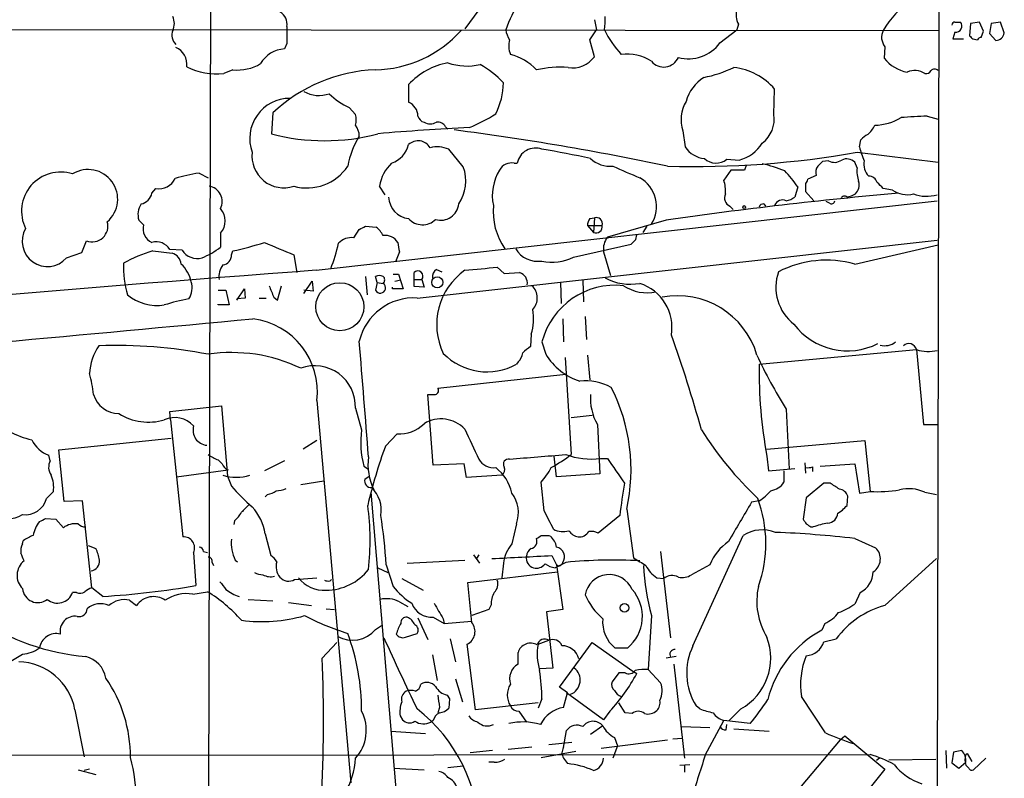
# Model space of a CAD drawing. Extents: x 2 to 1073, y 5 to 895.
# Drawn here: x 760 to 868, y 140 to 224 of the extents above; entities that cross this region are included whole.
import ezdxf

# ---------------------------------------------------------------- set-up
doc = ezdxf.new("R2010")
doc.units = 0
doc.header["$MEASUREMENT"] = 0
doc.layers.add('MAIN', color=5, linetype='CONTINUOUS')

msp = doc.modelspace()

# ---------------------------------------------------------------- linework, layer by layer
at = {"layer": 'MAIN'}
for p, q in [((781.3887, 460.1633), (780.3727, 62.5686)), ((861.06, 339.3439), (860.4673, 62.5686)), ((822.96, 223.6046), (823.214, 222.5039)), ((838.7927, 223.0966), (838.6233, 222.5039)), ((862.584, 223.3506), (863.1767, 223.3506)), ((864.2773, 223.1813), (864.1927, 221.8266)), ((865.2933, 223.3506), (864.2773, 223.1813)), ((865.7167, 222.3346), (865.2933, 223.3506)), ((866.5633, 223.1813), (866.394, 222.0806)), ((867.5793, 223.3506), (866.5633, 223.1813)), ((868.0027, 222.1653), (867.5793, 223.3506)), ((597.4927, 222.6733), (860.806, 222.4193)), ((822.452, 221.4033), (823.214, 222.5039)), ((836.7607, 221.0646), (838.6233, 222.5039)), ((862.584, 222.2499), (862.33, 221.4879)), ((865.4627, 221.6573), (865.7167, 222.3346)), ((866.394, 222.0806), (867.0713, 221.3186)), ((789.178, 220.9799), (788.924, 220.3873)), ((822.96, 219.5406), (822.452, 221.4033)), ((862.33, 221.4879), (863.5153, 221.4879)), ((864.5313, 221.4879), (865.0393, 221.4033)), ((854.8793, 220.6413), (854.7947, 219.3713)), ((783.2513, 218.1013), (782.2353, 217.6779)), ((802.5553, 216.4926), (802.5553, 214.5453)), ((842.6873, 213.1906), (842.772, 215.9846)), ((787.654, 213.3599), (787.4847, 211.0739)), ((796.036, 213.9526), (796.7133, 213.1906)), ((859.536, 213.0213), (860.7213, 212.6826)), ((806.6193, 211.8359), (806.8733, 211.5819)), ((832.6967, 211.4126), (832.9507, 209.6346)), ((852.0853, 209.6346), (852.2547, 210.3966)), ((808.5667, 207.4333), (806.958, 209.3806)), ((851.8313, 209.0419), (860.7213, 207.9413)), ((814.1547, 207.8566), (814.4933, 207.8566)), ((837.5227, 208.2799), (838.8773, 208.1953)), ((848.6987, 208.1106), (848.0213, 208.0259)), ((851.8313, 207.3486), (851.5773, 207.9413)), ((779.526, 206.7559), (780.542, 206.2479)), ((837.946, 207.0946), (837.184, 205.9939)), ((839.47, 207.0946), (837.946, 207.0946)), ((839.6393, 207.6026), (839.47, 207.0946)), ((846.1587, 205.6553), (846.1587, 204.7239)), ((847.344, 206.5019), (846.4127, 206.0786)), ((774.3613, 204.5546), (774.7847, 205.0626)), ((799.338, 205.3166), (799.9307, 204.3853)), ((845.312, 205.2319), (844.9733, 204.1313)), ((846.1587, 204.7239), (847.09, 203.7079)), ((855.726, 204.8933), (854.71, 205.0626)), ((792.3953, 196.0879), (860.6367, 203.7079)), ((848.7833, 203.4539), (848.4447, 203.6233)), ((837.8613, 203.1153), (838.2, 202.7766)), ((841.5867, 203.3693), (841.756, 203.1153)), ((773.43, 201.0833), (772.922, 201.5913)), ((822.452, 201.7606), (822.96, 201.8453)), ((822.96, 201.8453), (822.8753, 200.2366)), ((830.834, 201.5913), (824.3993, 199.7286)), ((781.8967, 200.1519), (781.8967, 198.6279)), ((796.544, 199.6439), (797.1367, 200.5753)), ((797.814, 200.9139), (798.9993, 200.8293)), ((822.198, 200.9986), (822.8753, 200.2366)), ((822.198, 200.9986), (823.8067, 200.9986)), ((828.7173, 200.9139), (828.294, 200.2366)), ((766.6567, 198.0353), (767.1647, 199.3053)), ((803.4867, 193.0399), (860.6367, 199.3899)), ((827.532, 199.4746), (827.6167, 199.9826)), ((764.9633, 197.4426), (766.6567, 198.0353)), ((774.446, 198.2046), (776.5627, 197.9506)), ((777.6633, 198.2893), (776.3087, 198.3739)), ((783.082, 197.7813), (783.2513, 198.2046)), ((801.5393, 198.1199), (801.116, 197.0193)), ((820.674, 197.5273), (827.024, 198.9666)), ((823.976, 198.1199), (824.738, 195.4953)), ((851.5773, 196.7653), (860.7213, 198.8819)), ((789.94, 197.7813), (790.2787, 195.8339)), ((803.148, 194.3099), (803.148, 195.8339)), ((805.6033, 196.1726), (806.196, 195.9186)), ((812.292, 196.4266), (813.054, 195.7493)), ((813.054, 195.7493), (814.7473, 195.8339)), ((791.0407, 193.5479), (791.972, 194.9026)), ((791.972, 194.9026), (792.0567, 193.8019)), ((797.814, 195.4106), (797.9833, 193.3786)), ((799.084, 194.7333), (798.9147, 195.4106)), ((799.084, 194.7333), (798.9147, 193.8866)), ((799.084, 194.7333), (799.7613, 194.6486)), ((800.862, 195.6646), (801.4547, 195.6646)), ((801.0313, 194.9026), (801.5393, 194.9873)), ((801.4547, 195.6646), (801.9627, 194.0559)), ((803.2327, 195.0719), (803.9947, 195.0719)), ((803.9947, 195.0719), (804.2487, 194.2253)), ((819.2347, 194.7333), (819.3193, 192.4473)), ((821.69, 194.9873), (821.7747, 192.6166)), ((781.6427, 193.8866), (782.4893, 193.8866)), ((782.4893, 193.8866), (782.828, 192.2779)), ((783.6747, 192.7859), (784.5213, 194.0559)), ((784.5213, 194.0559), (784.606, 193.0399)), ((788.162, 192.7859), (788.5853, 194.3946)), ((792.0567, 193.8019), (791.0407, 193.8866)), ((800.7773, 194.0559), (800.7773, 194.2253)), ((801.9627, 194.0559), (800.7773, 194.0559)), ((804.2487, 194.2253), (803.148, 194.3099)), ((784.606, 193.0399), (783.6747, 192.9553)), ((786.13, 193.0399), (786.892, 193.0399)), ((787.7387, 193.1246), (788.162, 192.7859)), ((781.6427, 192.2779), (781.6427, 192.3626)), ((782.828, 192.2779), (781.6427, 192.2779)), ((819.4887, 190.7539), (819.5733, 188.2139)), ((821.944, 191.0079), (822.1133, 188.4679)), ((816.0173, 189.0606), (815.9327, 187.7059)), ((817.2027, 188.2139), (817.626, 186.8593)), ((841.0787, 185.7586), (858.3507, 187.3673)), ((858.3507, 187.3673), (859.1127, 179.1546)), ((819.7427, 186.5206), (820.42, 175.8526)), ((822.198, 186.7746), (822.452, 184.0653)), ((814.578, 186.0126), (814.4087, 185.7586)), ((805.7727, 183.1339), (819.8273, 184.6579)), ((792.48, 181.7793), (796.2053, 139.7846)), ((805.2647, 174.6673), (804.672, 182.4566)), ((776.3087, 180.5939), (781.9813, 181.1866)), ((781.9813, 181.1866), (782.6587, 173.4819)), ((796.7133, 180.9326), (797.3907, 178.5619)), ((844.042, 180.8479), (844.3807, 174.2439)), ((776.3933, 179.6626), (776.3087, 180.5939)), ((776.3933, 179.6626), (777.748, 166.7933)), ((820.42, 179.9166), (822.706, 180.1706)), ((823.2987, 179.1546), (823.5527, 173.7359)), ((859.1127, 179.1546), (860.6367, 179.1546)), ((764.1167, 176.3606), (776.478, 177.6306)), ((800.0153, 176.7839), (801.2853, 178.1386)), ((764.7093, 170.6879), (764.1167, 176.3606)), ((792.48, 177.3766), (790.956, 176.4453)), ((841.9253, 176.4453), (852.678, 177.3766)), ((852.678, 177.3766), (853.2707, 171.7886)), ((763.1853, 175.1753), (763.016, 175.7679)), ((781.6427, 175.2599), (782.066, 174.8366)), ((818.8113, 173.3973), (818.5573, 175.6833)), ((823.6373, 175.4293), (824.3993, 175.4293)), ((841.9253, 175.6833), (842.0947, 174.0746)), ((788.924, 175.1753), (786.7227, 174.0746)), ((797.6447, 174.5826), (798.1527, 174.2439)), ((808.6513, 174.8366), (805.2647, 174.6673)), ((808.9053, 173.3126), (808.6513, 174.8366)), ((842.0947, 174.0746), (844.9733, 174.3286)), ((846.074, 174.9213), (846.1587, 173.8206)), ((846.9207, 174.4979), (846.9207, 173.9899)), ((847.7673, 174.5826), (851.5773, 174.8366)), ((851.5773, 174.8366), (852.0853, 171.6193)), ((777.0707, 173.3973), (782.7433, 174.1593)), ((782.6587, 173.4819), (783.082, 172.3813)), ((797.7293, 173.1433), (798.2373, 173.4819)), ((812.8, 173.5666), (808.9053, 173.3126)), ((823.5527, 173.7359), (818.8113, 173.3973)), ((843.788, 174.0746), (843.788, 172.8046)), ((790.702, 172.5506), (793.242, 172.9739)), ((817.4567, 169.6719), (817.118, 172.8046)), ((848.1907, 172.7199), (846.2433, 171.1113)), ((848.868, 172.7199), (848.1907, 172.7199)), ((762.762, 171.0266), (763.524, 171.7886)), ((787.0613, 171.4499), (786.8073, 171.1959)), ((798.4067, 171.7039), (807.5507, 62.5686)), ((846.2433, 171.1113), (845.9047, 168.7406)), ((850.7307, 170.2646), (850.8153, 171.2806)), ((852.0853, 171.6193), (853.2707, 171.7886)), ((859.282, 171.7039), (860.552, 171.4499)), ((766.7413, 170.7726), (764.7093, 170.6879)), ((767.7573, 161.2053), (766.7413, 170.7726)), ((826.516, 169.8413), (827.278, 164.5073)), ((841.0787, 170.7726), (840.232, 170.6033)), ((762.6773, 168.8253), (763.778, 168.7406)), ((825.754, 169.1639), (823.3833, 167.2166)), ((849.7147, 169.4179), (850.2227, 169.7566)), ((763.778, 168.7406), (764.6247, 167.8093)), ((783.4207, 168.5713), (783.336, 168.1479)), ((814.4087, 168.2326), (813.9007, 166.0313)), ((846.7513, 167.8939), (847.0053, 167.8939)), ((786.8073, 167.1319), (787.4, 164.7613)), ((817.9647, 166.9626), (818.134, 166.8779)), ((833.7973, 154.8553), (839.3007, 166.9626)), ((851.5773, 166.6239), (853.8633, 165.6079)), ((760.1373, 166.0313), (760.222, 166.3699)), ((767.334, 165.8619), (768.1807, 165.5233)), ((778.9333, 165.0999), (779.1873, 161.4593)), ((780.034, 165.1846), (780.4573, 165.0999)), ((809.6673, 164.8459), (810.3447, 163.9146)), ((810.26, 164.8459), (810.006, 164.4226)), ((818.3033, 164.7613), (818.8113, 163.7453)), ((830.2413, 165.1846), (831.342, 155.7019)), ((780.9653, 163.9993), (781.1347, 163.6606)), ((783.5053, 164.2533), (783.7593, 164.0839)), ((799.1687, 163.4066), (800.2693, 162.8986)), ((800.1, 163.7453), (800.862, 161.3746)), ((802.386, 163.9146), (808.736, 164.2533)), ((812.9693, 163.9146), (812.8, 162.3059)), ((819.8273, 163.9993), (818.642, 163.4066)), ((819.0653, 163.5759), (818.8113, 163.7453)), ((818.8113, 163.7453), (819.4887, 158.8346)), ((835.66, 163.7453), (833.628, 162.6446)), ((854.8793, 159.2579), (860.552, 164.4226)), ((790.0247, 162.1366), (792.48, 162.3059)), ((809.0747, 161.7979), (818.896, 162.9833)), ((829.818, 162.3059), (830.58, 162.2213)), ((768.9427, 160.2739), (767.7573, 161.2053)), ((793.9193, 161.9673), (794.0887, 162.1366)), ((801.7933, 162.2213), (804.164, 160.9513)), ((809.498, 157.3953), (809.0747, 161.7979)), ((766.064, 160.6973), (765.6407, 160.6973)), ((778.8487, 160.5279), (780.4573, 160.7819)), ((852.17, 160.6973), (851.5773, 159.4273)), ((771.906, 159.8506), (772.668, 159.2579)), ((784.9447, 159.9353), (787.654, 159.7659)), ((789.3473, 159.5966), (791.8873, 159.2579)), ((801.5393, 159.6813), (802.4707, 159.1733)), ((811.6147, 159.3426), (811.3607, 158.8346)), ((793.496, 158.9193), (794.4273, 158.8346)), ((805.2647, 157.9879), (806.45, 157.3106)), ((811.3607, 158.8346), (809.498, 158.1573)), ((819.4887, 158.8346), (817.7107, 158.5806)), ((817.7107, 158.5806), (818.388, 152.3999)), ((829.2253, 158.1573), (828.8867, 152.2306)), ((798.9147, 156.6333), (799.592, 157.0566)), ((803.5713, 157.9033), (804.672, 155.5326)), ((806.3653, 157.8186), (806.45, 157.3106)), ((806.45, 157.3106), (809.498, 157.5646)), ((848.2753, 157.3106), (847.9367, 156.5486)), ((802.2167, 155.7866), (803.4867, 156.2099)), ((793.0727, 153.5006), (794.6813, 155.1939)), ((807.1273, 155.6173), (807.72, 153.0773)), ((809.9213, 147.8279), (808.99, 155.0246)), ((816.7793, 155.0246), (817.9647, 155.4479)), ((819.15, 150.2833), (822.706, 155.1939)), ((822.706, 155.1939), (827.1933, 152.0613)), ((848.1907, 155.2786), (849.5453, 155.6173)), ((751.5013, 148.8439), (760.1373, 153.9239)), ((805.18, 153.8393), (805.688, 151.0453)), ((814.578, 152.8233), (814.578, 154.0933)), ((826.6007, 154.6013), (825.246, 154.6013)), ((831.9347, 153.6699), (830.834, 153.5006)), ((831.6807, 152.8233), (832.866, 142.4939)), ((818.388, 152.3999), (816.9487, 152.3153)), ((825.6693, 151.8919), (824.9073, 150.8759)), ((826.3467, 151.8919), (825.6693, 151.8919)), ((827.1933, 152.0613), (827.6167, 151.8073)), ((828.8867, 152.2306), (830.2413, 150.7913)), ((807.72, 151.2146), (808.482, 148.6746)), ((806.7887, 149.4366), (807.0427, 149.0133)), ((819.9967, 149.6906), (819.15, 150.2833)), ((819.5733, 148.0819), (819.9967, 149.6906)), ((823.976, 146.7273), (819.912, 149.6906)), ((807.0427, 149.0133), (806.958, 147.9973)), ((816.7793, 148.5899), (809.9213, 147.8279)), ((817.2027, 149.0133), (816.7793, 147.9973)), ((826.3467, 147.4893), (825.6693, 148.5899)), ((834.5593, 147.9126), (834.136, 148.2513)), ((848.36, 145.2879), (845.7353, 149.2673)), ((765.8947, 147.8279), (766.9107, 142.6633)), ((801.624, 147.1506), (801.878, 146.7273)), ((805.942, 148.0819), (805.7727, 147.4893)), ((814.6627, 147.6586), (815.5093, 146.4733)), ((824.6533, 147.6586), (823.976, 146.7273)), ((827.1087, 147.4046), (826.3467, 147.4893)), ((839.0467, 147.9126), (837.7767, 146.6426)), ((805.2647, 146.6426), (805.0107, 146.4733)), ((823.8913, 146.0499), (822.5367, 145.1186)), ((835.152, 142.8326), (837.184, 146.6426)), ((840.0627, 146.3039), (837.184, 146.6426)), ((837.438, 145.6266), (837.5227, 146.2193)), ((800.608, 145.4573), (804.418, 145.2033)), ((819.5733, 143.6793), (819.912, 145.5419)), ((832.5273, 145.9653), (835.66, 145.8806)), ((838.2847, 145.7113), (842.1793, 145.4573)), ((817.9647, 144.0179), (820.5047, 144.2719)), ((823.722, 143.5946), (831.0033, 144.5259)), ((825.1613, 144.7799), (825.5, 143.8486)), ((831.596, 144.6106), (832.612, 144.6953)), ((849.9687, 144.5259), (837.438, 129.7093)), ((849.9687, 144.5259), (850.4767, 144.9493)), ((850.4767, 144.9493), (854.8793, 141.3086)), ((679.958, 142.7479), (853.2707, 142.9173)), ((811.784, 143.3406), (809.3287, 143.0866)), ((813.4773, 143.5099), (816.102, 143.7639)), ((817.118, 142.5786), (820.928, 143.2559)), ((825.5, 143.8486), (824.992, 142.4939)), ((861.568, 143.3406), (861.6527, 141.3933)), ((862.4147, 143.1713), (862.2453, 141.9859)), ((863.346, 143.3406), (862.4147, 143.1713)), ((863.7693, 142.9173), (863.9387, 143.0019)), ((863.9387, 143.0019), (864.4467, 142.1553)), ((811.9533, 142.0706), (811.3607, 142.0706)), ((819.5733, 142.4939), (819.9967, 141.9013)), ((832.358, 141.7319), (833.4587, 141.8166)), ((832.866, 141.7319), (832.866, 140.9699)), ((854.2867, 142.4939), (853.948, 142.2399)), ((855.3027, 142.3246), (860.4673, 142.4093)), ((862.2453, 141.9859), (863.0073, 141.3933)), ((863.0073, 141.3933), (863.7693, 142.0706)), ((864.108, 141.3933), (863.7693, 141.7319)), ((865.9707, 142.4939), (864.616, 141.2239)), ((766.2333, 141.2239), (768.1807, 140.7159)), ((767.5033, 141.3086), (766.9107, 141.1393)), ((800.9467, 141.3933), (804.2487, 141.2239)), ((806.8733, 141.4779), (808.5667, 141.6473)), ((854.8793, 141.3086), (849.376, 134.4506))]:
    msp.add_line(p, q, dxfattribs=at)
for centre, radius in [((839.4276, 203.0306), 0.1526), ((794.9984, 192.0784), 2.642), ((805.6992, 194.7606), 0.6098), ((826.278, 159.0138), 0.4744)]:
    msp.add_circle(centre, radius, dxfattribs=at)
for centre, radius, start, end in [((850.7448, 193.4847), 51.1055, 129.6508, 145.285595), ((825.36, 218.3406), 12.8309, 145.804002, 161.066292), ((863.1295, 217.7052), 9.6494, 123.825602, 150.755422), ((775.0392, 223.1813), 1.7795, 334.646014, 25.353987), ((787.671, 223.1136), 1.5312, 349.805602, 60.885426), ((816.9068, 223.6466), 7.2446, 350.924748, 2.347192), ((840.8465, 224.1572), 2.3115, 164.114189, 207.31222), ((862.5417, 223.0542), 0.2994, 81.878017, 188.121983), ((862.6861, 222.9049), 0.6628, 261.140156, 42.2545), ((777.96, 221.9114), 1.4075, 158.847924, 226.211895), ((1254.8776, 221.9112), 465.7005, 179.885408, 180.114579), ((798.6338, 231.099), 13.0007, 271.238056, 318.115353), ((816.3717, 223.0834), 3.2013, 190.42923, 211.655927), ((834.4043, 227.6201), 11.5397, 206.318136, 222.698024), ((856.1451, 221.6589), 1.6241, 152.082738, 218.796444), ((949.0494, 306.3197), 119.7487, 224.876984, 225.106133), ((867.017, 222.3139), 0.9968, 273.122757, 351.426887), ((816.2509, 220.7337), 2.6889, 165.580288, 200.441325), ((833.309, 223.5733), 4.2671, 254.778916, 323.990298), ((865.5053, 221.1065), 0.5525, 94.422569, 147.506537), ((776.2289, 218.7424), 1.9658, 351.148138, 67.348299), ((789.0182, 217.2881), 3.1006, 91.740966, 151.268463), ((812.1835, 213.8697), 6.1237, 43.710449, 75.359445), ((826.5259, 214.8707), 4.9606, 57.032639, 96.977314), ((783.7375, 223.1104), 5.0326, 264.456047, 300.59981), ((808.2999, 211.1472), 7.8469, 100.474911, 137.061551), ((808.9424, 224.8897), 6.3717, 251.050639, 283.494929), ((804.7993, 209.0529), 11.1645, 42.963787, 59.716596), ((820.5957, 221.1943), 2.8852, 259.729967, 325.029292), ((830.5745, 220.172), 1.7659, 220.181107, 336.076714), ((858.0966, 221.9957), 4.2178, 218.478208, 259.59297), ((781.5535, 225.2602), 7.6129, 243.623098, 275.138215), ((799.5536, 200.8413), 17.2718, 92.119905, 133.547866), ((819.1927, 206.6527), 11.7363, 85.657758, 102.712604), ((831.9968, 231.7153), 14.7657, 281.666688, 295.204077), ((837.5705, 211.5713), 6.8215, 40.313499, 83.990203), ((858.1583, 216.0375), 1.9884, 55.588239, 114.469233), ((859.3666, 218.3552), 0.6826, 262.88019, 330.261365), ((860.3403, 217.678), 0.5097, 41.627938, 138.372062), ((805.4847, 216.7338), 7.4849, 332.479794, 359.449611), ((837.5085, 213.3458), 4.6539, 122.869856, 163.98307), ((792.7129, 218.6308), 3.3477, 240.033071, 289.578071), ((799.2302, 220.9182), 7.6631, 225.243729, 245.365334), ((789.5123, 210.5563), 4.4123, 89.942864, 200.073191), ((801.8952, 213.0046), 1.6762, 0.570854, 66.807693), ((836.3343, 212.6562), 3.8443, 149.10909, 198.874212), ((794.6822, 212.598), 2.1158, 343.732105, 16.265296), ((802.4172, 228.1274), 17.7421, 292.630075, 303.163677), ((839.4349, 212.6854), 3.2915, 307.033876, 8.829277), ((804.5031, 213.2757), 0.9659, 195.270726, 254.729274), ((804.926, 213.6141), 1.4395, 241.93243, 298.06757), ((805.7728, 211.4129), 0.9463, 26.551512, 100.318385), ((853.5415, 218.1291), 6.1284, 272.218193, 300.558739), ((870.2941, 5.6587), 207.6415, 92.969878, 93.765596), ((793.3267, 233.0842), 22.7724, 255.135226, 284.864774), ((795.1469, 210.7775), 1.9903, 1.220712, 38.09061), ((819.2766, -12.7338), 224.7092, 92.558938, 95.133929), ((769.1435, -85.9542), 299.9208, 78.097097, 82.642626), ((853.8217, 209.1681), 1.9912, 113.846208, 141.904188), ((849.8427, 214.1636), 4.4889, 314.997292, 331.261902), ((805.3026, 205.7839), 9.5939, 148.33741, 169.587146), ((799.8055, 210.5395), 2.8258, 288.298376, 346.682738), ((803.6044, 208.7658), 1.5367, 30.680487, 133.056504), ((837.8329, 212.2827), 4.2187, 284.333359, 328.172553), ((788.8434, 208.639), 3.4987, 173.38727, 288.266125), ((805.6934, 206.4817), 3.1627, 66.431513, 104.042395), ((816.4863, 207.4838), 2.0276, 69.309014, 169.404994), ((797.9385, 93.734), 117.2401, 77.888757, 80.542611), ((833.8645, 311.5012), 104.0227, 268.42385, 279.946007), ((835.2791, 211.1164), 2.7599, 212.472785, 265.598747), ((863.6583, 212.6456), 11.9583, 194.583583, 202.286314), ((803.8934, 204.5183), 4.6248, 133.794504, 170.06027), ((813.8836, 206.3498), 1.531, 79.800593, 150.890144), ((824.674, 210.5792), 3.0777, 226.017601, 275.930469), ((836.3426, 209.7035), 1.8491, 226.393655, 309.657195), ((838.039, 192.549), 15.5933, 68.030262, 77.487572), ((974.7672, 80.772), 179.6053, 134.885409, 135.114591), ((849.3533, 209.2575), 1.3206, 240.284179, 306.455127), ((850.6793, 207.0575), 1.26, 44.543393, 115.442426), ((854.4922, 207.7574), 1.9314, 169.463258, 223.93435), ((764.3253, 202.5771), 4.3003, 72.188631, 206.47627), ((767.3402, 203.8974), 3.253, 310.449418, 121.494772), ((782.1439, 189.0522), 17.8962, 98.411545, 107.034327), ((791.3771, 210.5265), 5.4045, 254.579002, 326.172912), ((804.2864, 205.9046), 4.5451, 326.09561, 19.654078), ((817.0378, 204.3072), 5.2864, 148.178206, 192.090896), ((872.2472, 313.6866), 116.2104, 246.006374, 247.59596), ((836.0769, 199.2276), 11.0154, 33.030344, 44.950347), ((848.4444, 206.8406), 1.1514, 143.967139, 197.108217), ((855.3469, 206.968), 3.5362, 173.821204, 198.865351), ((775.123, 206.9976), 1.9644, 260.083092, 334.8661), ((826.1636, 203.1012), 3.621, 327.729777, 60.34324), ((833.4586, 204.8086), 3.9094, 355.029815, 17.649362), ((845.8618, 206.1213), 0.5526, 302.502209, 355.567893), ((850.6457, 205.4437), 1.4075, 316.223406, 15.701045), ((853.1408, 205.4926), 0.9256, 15.49727, 92.445991), ((685.0464, 36.0763), 239.4621, 44.885409, 45.114591), ((772.8163, 204.9143), 1.5863, 283.105883, 346.894117), ((780.3827, 203.6343), 1.6999, 332.952596, 81.747395), ((900.0355, -283.7289), 490.2291, 95.106293, 98.115066), ((838.2848, 204.0467), 1.0231, 155.566705, 245.549094), ((850.0863, 207.3538), 3.2863, 281.308223, 298.651229), ((857.3347, 207.1961), 2.8091, 235.062454, 283.952146), ((859.4512, 208.364), 4.1516, 249.716456, 286.592038), ((802.8377, 204.2301), 2.4857, 182.277989, 263.476272), ((841.519, 202.9205), 0.4539, 81.421795, 165.960695), ((843.6254, 202.908), 0.9019, 62.488819, 161.117076), ((843.5548, 206.0154), 2.3584, 281.922191, 306.975336), ((848.995, 203.7785), 0.3875, 236.88812, 349.502061), ((850.4485, 203.8206), 0.4197, 47.752022, 160.325973), ((774.794, 202.231), 1.9783, 144.872737, 198.866328), ((780.3513, 201.5066), 2.0551, 318.762145, 41.237855), ((806.1031, 203.551), 1.9641, 252.689656, 354.691737), ((818.932, 202.5511), 7.093, 174.751819, 215.238128), ((767.7747, 200.9392), 1.7441, 249.527392, 16.066779), ((804.0772, 203.1264), 2.0449, 221.905782, 314.821694), ((823.7226, 200.9137), 1.527, 146.315136, 176.812677), ((823.1717, 201.2103), 0.6694, 341.562344, 108.437656), ((762.8724, 199.2643), 2.7732, 149.784609, 318.935939), ((775.0249, 200.6496), 1.6528, 164.787446, 246.327548), ((712.8154, 370.0896), 189.3282, 296.447076, 296.676232), ((797.0507, 198.4577), 3.0695, 27.982668, 50.592127), ((823.1538, 200.8464), 0.6704, 245.453483, 13.122093), ((774.8394, 197.4882), 1.7156, 31.081743, 106.180723), ((771.0359, 250.6728), 53.8714, 283.105871, 286.929199), ((1126.9797, 1002.7795), 872.7072, 247.0525454, 247.2817294), ((778.8384, 202.3784), 16.3543, 338.02014, 348.261879), ((796.2431, 197.7881), 1.88, 80.790193, 137.785353), ((799.9635, 198.2458), 1.6644, 32.327572, 96.97771), ((1055.4504, 240.9522), 257.4985, 189.345902, 189.575088), ((826.0977, 198.4216), 2.1431, 142.419997, 188.093049), ((700.278, 326.2206), 179.6055, 314.885409, 315.114591), ((778.1441, 184.9241), 13.7858, 105.560441, 120.10811), ((779.3581, 199.4106), 2.0322, 213.489099, 284.435597), ((776.1394, 206.1635), 9.4832, 293.130682, 307.380315), ((816.7545, 199.8874), 2.8194, 210.449677, 279.147267), ((776.1928, 196.6055), 1.395, 6.577394, 74.623848), ((782.0661, 197.6965), 1.0194, 274.760374, 4.771576), ((818.3606, 202.052), 5.0818, 256.829269, 297.079866), ((848.4631, 185.6818), 11.5127, 74.305899, 117.230097), ((1018.9972, -2849.6059), 3054.1118, 94.2550093, 95.8432339), ((783.9166, 196.6356), 12.6897, 179.03236, 194.872259), ((774.921, 193.9786), 3.8509, 12.58868, 46.357316), ((783.9941, 195.3354), 2.2821, 143.88033, 186.630485), ((803.5577, 195.4378), 0.5699, 320.06057, 135.966926), ((806.0124, 195.4248), 0.8524, 118.681808, 192.43184), ((812.9484, 190.1165), 7.3077, 125.200261, 205.730859), ((725.8397, 1085.2501), 893.018, 275.3262708, 275.5554554), ((814.3704, 194.6564), 1.2363, 351.764381, 72.250915), ((848.0534, 194.2198), 5.1465, 160.726083, 232.053933), ((776.5142, 194.1645), 2.2615, 327.677456, 16.793155), ((799.338, 194.3952), 1.1001, 67.369719, 112.630281), ((799.4227, 195.0296), 0.5097, 311.627938, 48.372062), ((826.897, 200.3879), 5.836, 241.868203, 280.447715), ((1104.9844, 320.7595), 341.9583, 201.686821, 201.916004), ((799.4318, 194.1634), 0.5865, 208.159831, 55.819519), ((814.8578, 193.0407), 1.8388, 316.280275, 47.417773), ((825.2589, 186.1221), 8.3233, 83.665054, 165.444518), ((828.7596, 198.2787), 4.6642, 236.382502, 282.0498), ((826.3843, 189.7887), 5.1075, 350.843083, 72.086175), ((774.954, 197.5174), 5.2946, 231.416582, 278.274725), ((782.7458, 169.9187), 23.4383, 100.622388, 107.453305), ((803.1351, 186.8879), 6.1621, 86.728982, 166.765709), ((832.1095, 184.1962), 9.0886, 16.4809, 100.772856), ((810.931, 190.7386), 5.3559, 341.741976, 11.101812), ((-512.3207, 14073.5699), 13943.3424, 275.11133908, 275.34052138), ((784.4543, 182.7336), 8.0822, 353.219054, 82.904088), ((850.7626, 194.5949), 7.3594, 217.045383, 297.119005), ((-2377.3432, -72.0505), 3185.138, 4.4593288, 4.6885125), ((680.8425, 135.4992), 159.7979, 15.633464, 19.551387), ((773.2194, 184.5306), 5.72, 145.254736, 177.875975), ((770.4713, 134.9199), 52.9067, 79.026892, 92.114415), ((984.8366, -24.3106), 271.0711, 128.542738, 128.771917), ((854.8878, 189.696), 1.8925, 254.16231, 308.452245), ((857.5073, 187.1585), 0.8688, 13.905095, 133.316275), ((859.6443, 191.3896), 4.2252, 252.171844, 283.584344), ((783.1241, 169.4446), 17.6051, 64.504627, 98.433873), ((811.1749, 191.6976), 6.7623, 224.665095, 298.5684), ((813.618, 187.1276), 1.4713, 310.728008, 356.141889), ((823.6309, 190.5848), 7.0667, 211.815878, 251.180714), ((885.886, 207.3995), 49.5571, 204.59393, 212.396671), ((792.2232, 181.1071), 4.4935, 357.774418, 109.787455), ((890.1943, 184.8124), 49.1247, 178.896347, 190.709831), ((754.2984, 181.1147), 13.6942, 5.623458, 15.362343), ((822.0209, 178.0931), 5.8413, 61.337248, 96.582394), ((805.4198, 182.88), 0.4348, 283.147711, 35.73378), ((806.975, 174.1636), 20.0133, 347.52749, 26.900881), ((770.7755, 183.3146), 2.9752, 196.761222, 268.944615), ((805.0954, 394.1564), 211.7002, 269.885409, 270.114564), ((828.2554, 182.0374), 5.734, 175.807525, 210.182138), ((773.969, 185.5372), 6.1289, 237.994716, 286.561528), ((776.857, 177.1023), 2.803, 42.204938, 114.020186), ((806.1197, 176.122), 3.6357, 43.978104, 120.972135), ((780.5237, 178.519), 1.6573, 163.659038, 264.772393), ((806.9161, 177.1722), 9.6262, 171.699444, 195.60561), ((801.5953, 181.8435), 3.7178, 265.217033, 315.536152), ((1634.9783, 557.9865), 909.1618, 204.660546, 204.8897343), ((868.5192, 199.9752), 40.0041, 212.36275, 226.355898), ((763.5, 187.3505), 10.1638, 241.805881, 256.650669), ((764.2316, 178.9762), 3.4309, 206.202826, 249.24869), ((849.5655, 158.4329), 52.8392, 159.677805, 167.060683), ((782.6916, 178.5261), 3.4305, 231.199339, 252.196217), ((804.3165, 174.7333), 6.2242, 172.008802, 206.48107), ((811.9216, 176.3396), 1.9367, 210.914036, 275.95992), ((813.5318, 174.7943), 0.5623, 78.206351, 211.813116), ((689.7377, 1720.7403), 1550.3552, 274.5841383, 274.8133224), ((807.6333, 193.0059), 21.3948, 299.654332, 306.702199), ((822.5788, 183.26), 7.9019, 249.622341, 277.698188), ((1502.6684, 639.7412), 821.9699, 214.3937513, 214.6229383), ((764.5741, 174.4418), 1.5706, 152.159055, 213.866122), ((782.9972, 175.0905), 0.9652, 195.251474, 254.748526), ((809.1828, 170.5797), 4.8311, 12.426669, 52.516228), ((812.3061, 174.2016), 0.8045, 307.875608, 21.61228), ((811.0316, 178.1499), 8.1004, 318.709209, 332.529911), ((846.3705, 175.9797), 1.5807, 262.299482, 290.370222), ((760.4341, 172.2543), 3.1248, 351.42907, 24.832128), ((783.6324, 178.7527), 5.3936, 254.055042, 285.943937), ((798.4644, 172.9673), 0.7559, 166.535519, 272.039457), ((799.6283, 186.6416), 21.8434, 220.756152, 229.243848), ((787.8457, 175.0216), 3.1517, 272.673305, 293.318658), ((796.1631, 169.7425), 3.3939, 350.18409, 46.685807), ((958.8291, 151.9675), 134.1816, 171.102976, 172.636856), ((841.9819, 174.018), 2.1759, 279.705184, 326.105439), ((680.0433, -81.6303), 305.2799, 56.196648, 56.42582), ((849.7654, 170.9475), 1.1015, 17.602583, 83.818923), ((857.5354, 167.9856), 4.1081, 64.839111, 104.77132), ((760.4432, 171.6233), 2.3943, 262.659793, 345.569096), ((786.5737, 173.7586), 2.3596, 281.925675, 306.96751), ((811.0063, 169.4537), 3.6149, 340.257256, 36.803962), ((827.7468, 166.0847), 14.0597, 340.426934, 20.578796), ((837.8618, 175.7673), 5.941, 302.784075, 319.046602), ((854.0753, 187.1522), 15.3847, 267.002128, 279.022656), ((996.2683, -41.7114), 299.3187, 134.888779, 135.117975), ((781.2363, 166.2573), 5.6393, 8.92213, 42.889487), ((769.5001, 166.4061), 28.8273, 353.689088, 7.692059), ((1918.4458, -466.5462), 1252.3995, 149.4198608, 149.649047), ((723.4767, 297.0106), 179.6055, 314.885409, 315.114591), ((758.6556, 171.5771), 2.7599, 228.734199, 302.469919), ((677.6787, 337.9509), 189.2835, 296.453817, 296.68304), ((781.4738, 170.9417), 3.0674, 309.397568, 332.020577), ((733.039, 159.1517), 67.2181, 3.918573, 8.566132), ((309.9847, -85.3341), 567.94, 26.450455, 26.679647), ((848.5548, 169.4772), 1.1614, 272.921777, 357.073296), ((764.2872, 166.5576), 2.992, 139.856075, 172.220604), ((765.9316, 166.111), 2.1429, 81.906575, 127.579514), ((767.1307, 169.2482), 1.3553, 228.535684, 267.856058), ((973.0739, 253.1365), 152.6259, 213.57026, 213.799443), ((931.1799, 295.0747), 152.6537, 236.192759, 236.421922), ((850.7131, 157.0739), 11.4377, 100.575158, 108.915573), ((762.3716, 163.6964), 3.4305, 107.803783, 128.800661), ((777.8476, 165.6015), 1.196, 335.202776, 94.777169), ((815.8134, 166.343), 0.8447, 283.968792, 19.423856), ((732.1967, 293.7817), 152.6261, 303.578069, 303.807272), ((817.5414, 378.6624), 211.7002, 269.885409, 270.114564), ((816.7763, 165.3159), 2.0696, 10.487343, 49.00263), ((819.5385, 169.7468), 2.3611, 243.166899, 285.412401), ((821.5206, 168.4019), 1.6439, 214.508882, 258.113137), ((821.2578, 168.1234), 1.3323, 266.738345, 326.387464), ((822.6214, 165.7777), 1.6282, 62.098704, 98.978664), ((841.4103, 163.6506), 3.9268, 68.386629, 122.495364), ((838.6342, 56.4714), 110.9103, 83.298381, 87.818148), ((761.3224, 165.3117), 1.3865, 148.733619, 192.344134), ((764.4518, 163.5749), 4.2073, 9.279185, 27.587668), ((779.4415, 165.1001), 0.5985, 8.116564, 81.883436), ((787.6744, 166.2075), 4.6044, 175.867572, 205.114096), ((816.8752, 163.4592), 3.9323, 139.149479, 173.349748), ((816.6103, 164.5918), 1.1043, 122.481141, 175.595723), ((818.5933, 164.6233), 1.0913, 325.127543, 78.476928), ((840.9214, 161.619), 5.6748, 124.685894, 157.994791), ((852.7176, 164.3942), 1.669, 302.293212, 46.650858), ((548.4494, 79.9118), 227.9972, 21.687985, 21.917154), ((780.5232, 164.131), 0.4613, 343.411395, 87.664214), ((786.4271, 163.1113), 1.9155, 30.514379, 59.474853), ((730.3268, 1815.5829), 1653.1642, 272.8213687, 273.0505527), ((816.5857, 164.4588), 1.0982, 168.561148, 253.363723), ((1039.626, 502.7519), 399.3759, 237.879636, 238.108824), ((761.5633, 162.5701), 2.0334, 128.171312, 225.468239), ((767.4864, 164.1728), 1.1205, 279.570765, 4.119863), ((789.7282, 163.5336), 1.7402, 161.565051, 221.057697), ((816.5797, 164.5982), 1.2308, 255.489577, 321.375814), ((819.2206, 166.5538), 3.1999, 238.345929, 259.582729), ((818.7684, 164.2962), 0.7791, 292.400936, 337.599064), ((824.9343, 114.0109), 50.2486, 86.553237, 95.83331), ((852.7296, 164.5899), 24.3686, 182.18551, 195.305786), ((831.7314, 165.176), 3.4494, 206.060658, 236.309933), ((786.6685, 164.9015), 2.2598, 242.413275, 267.077961), ((787.4028, 164.1692), 1.7453, 240.873652, 283.941495), ((789.3598, 163.1471), 1.2096, 218.713812, 303.34456), ((793.2526, 164.51), 3.567, 218.163361, 273.912695), ((793.4714, 166.8873), 5.9361, 270.237444, 322.056531), ((824.618, 159.9407), 2.7208, 23.735848, 169.35499), ((831.5098, 161.1143), 1.4456, 61.990228, 130.027832), ((832.612, 164.197), 1.8553, 256.811644, 303.203564), ((850.9211, 163.0798), 2.6899, 297.663406, 357.9441), ((768.1625, 159.5787), 1.6763, 103.988163, 134.129898), ((763.8787, 248.9001), 88.7708, 273.27026, 279.930353), ((993.8285, 330.7865), 271.0711, 218.542738, 218.771917), ((793.7498, 162.8981), 0.9461, 243.434949, 280.320555), ((807.205, 166.2545), 8.0029, 217.57239, 237.406469), ((811.1066, 161.6286), 1.2587, 312.275833, 19.651374), ((848.3185, 159.7237), 7.5082, 167.298119, 211.62585), ((761.8215, 161.2811), 1.6918, 185.443703, 307.29933), ((763.9746, 161.3028), 1.7727, 230.484537, 340.027663), ((766.46, 161.5065), 0.9009, 243.924158, 306.455225), ((774.5277, 158.004), 2.2429, 55.418589, 146.010239), ((778.2177, 156.1704), 4.4029, 81.760398, 123.295219), ((771.6742, 146.5552), 16.7195, 41.570617, 58.310173), ((785.2131, 164.4406), 4.3602, 231.339781, 252.867901), ((814.0189, 159.4613), 2.4072, 149.104822, 182.826508), ((828.8779, 163.5529), 7.5992, 204.154486, 228.989478), ((823.7574, 158.0631), 4.4798, 309.397484, 41.57491), ((768.6886, 157.3106), 2.1586, 64.438057, 131.818921), ((771.3299, 157.3679), 2.5487, 76.935961, 132.135928), ((800.1391, 156.9591), 3.0612, 62.780369, 103.534171), ((805.0941, 160.3284), 2.3467, 200.360872, 274.16894), ((1229.1783, 412.6628), 493.6764, 210.849657, 211.078842), ((857.3046, 149.9767), 9.5929, 104.64467, 143.984834), ((846.6137, 166.7399), 8.8381, 291.127248, 304.167626), ((765.907, 156.4392), 1.6511, 81.58282, 190.959448), ((766.3451, 158.9559), 0.9049, 257.464324, 357.68206), ((786.4409, 174.4828), 16.9843, 262.359434, 286.010177), ((804.3217, 183.5413), 28.6093, 242.531396, 252.810487), ((802.3013, 157.3953), 0.5986, 81.865837, 188.134163), ((801.8355, 156.5906), 1.5018, 21.511653, 68.496845), ((846.6663, 160.9518), 3.9808, 293.840026, 321.907768), ((769.3048, 179.0338), 25.4613, 236.432323, 264.987118), ((805.7932, 154.8586), 4.764, 149.022837, 164.580117), ((803.0103, 156.5803), 0.6035, 322.135009, 68.374896), ((808.2994, 156.4124), 1.5501, 296.455954, 39.353125), ((827.4955, 157.4424), 3.6238, 174.041146, 231.628847), ((763.8315, 154.3306), 1.8514, 75.788867, 171.592419), ((796.3846, 158.7339), 3.2885, 240.514878, 320.299055), ((772.9543, 147.715), 24.4365, 359.86776, 20.342543), ((801.9203, 156.5907), 0.857, 212.892696, 290.234435), ((835.9644, 153.5026), 6.3835, 298.872138, 20.965015), ((853.6086, 146.0222), 11.9572, 118.31695, 165.932378), ((1158.4422, 318.5634), 393.8465, 204.425841, 205.6767), ((815.9637, 153.698), 1.441, 59.518328, 164.078089), ((822.9162, 153.9414), 6.2318, 169.99005, 196.745478), ((817.5027, 154.7614), 0.8275, 56.060279, 167.54254), ((818.3881, 154.432), 1.1006, 22.620265, 112.625071), ((819.3751, 152.893), 1.9625, 15.452537, 89.156231), ((839.9245, 151.8589), 6.8207, 153.939864, 211.932635), ((846.0828, 155.966), 2.2172, 274.151161, 341.938513), ((759.8921, 157.4979), 3.5824, 273.924719, 306.043953), ((766.3533, 150.7877), 2.9724, 9.911055, 75.848749), ((831.8002, 153.8861), 0.5481, 84.786642, 213.284174), ((853.7889, 150.628), 8.1677, 157.492805, 189.589871), ((759.5931, 146.6717), 6.4067, 10.396833, 88.918722), ((613.6668, 146.5913), 179.5389, 357.178188, 2.205491), ((815.5431, 151.1886), 1.8984, 120.556904, 197.368789), ((790.1397, 148.3956), 27.07, 1.307522, 7.963406), ((819.7474, 151.0782), 1.6642, 290.687005, 52.578556), ((811.2895, 160.337), 18.421, 316.507609, 332.416411), ((826.7734, 152.5543), 0.788, 237.211471, 328.783105), ((828.5055, 146.4359), 5.8072, 86.236263, 100.499166), ((756.9071, 142.6736), 15.0839, 359.639143, 34.879247), ((802.8514, 150.8338), 1.0796, 295.565794, 348.6807), ((804.5749, 149.6114), 1.2096, 38.713812, 123.34456), ((807.1331, 151.2378), 1.8339, 208.317473, 259.175364), ((815.6261, 149.4366), 2.235, 147.971791, 212.028209), ((825.6552, 150.5796), 0.8045, 158.38772, 232.124392), ((828.1429, 149.9069), 2.2772, 332.172319, 22.85367), ((802.788, 148.9498), 1.0321, 118.13682, 195.464975), ((802.8093, 148.3788), 1.5658, 71.068631, 108.931369), ((1144.5536, 191.0869), 341.3316, 187.00887, 187.238038), ((826.502, 150.6856), 1.5318, 208.929269, 247.803377), ((804.7586, 147.5738), 3.163, 159.633705, 187.688968), ((814.6139, 148.6101), 0.9527, 202.123029, 272.935981), ((829.054, 148.5808), 1.1337, 312.372284, 13.419656), ((822.945, 161.0385), 22.5859, 319.278738, 327.57669), ((793.3958, 145.5558), 4.5145, 317.294412, 27.761023), ((792.659, 133.9263), 17.6877, 0.875614, 52.254227), ((806.521, 146.3319), 1.2941, 116.576931, 166.108716), ((805.8435, 148.9563), 1.4703, 273.841293, 319.28881), ((810.5139, 148.0819), 1.6439, 214.508882, 258.113137), ((820.2615, 144.4802), 3.6668, 100.817482, 151.687709), ((827.786, 146.6286), 1.03, 48.885243, 131.114757), ((828.8442, 148.7596), 1.4075, 254.298955, 313.776594), ((838.0303, 157.0565), 9.7805, 249.213372, 258.011295), ((837.8613, 148.8437), 2.3029, 216.022983, 252.896356), ((802.6485, 147.3876), 1.0147, 220.595783, 305.149756), ((804.1971, 148.1005), 1.8193, 237.987272, 296.565051), ((811.1859, 147.4387), 1.3976, 223.689617, 299.246537), ((815.1301, 139.3864), 7.093, 74.435633, 102.772293), ((821.0422, 144.7407), 1.3854, 62.12165, 144.667131), ((822.8232, 145.1598), 1.3903, 39.806099, 144.594065), ((826.601, 147.4896), 3.0684, 207.982309, 242.017691), ((837.3534, 146.3039), 0.6826, 209.738635, 277.119811), ((859.8743, 170.3852), 27.6126, 245.354986, 252.144918), ((820.5261, 143.0866), 1.1221, 148.115856, 211.884144), ((925.5838, 112.2477), 95.4638, 161.313971, 164.609592), ((847.5196, 125.5243), 18.3192, 62.792781, 71.703221), ((862.2882, 142.2825), 1.4962, 351.857983, 45.008124), ((865.4526, 142.3246), 1.7846, 160.602529, 199.397471), ((756.963, 138.3067), 15.6231, 339.194011, 15.868775), ((788.7255, 142.857), 7.996, 299.38777, 357.397308), ((812.0663, 143.9189), 1.8517, 266.501448, 305.389486), ((819.2047, 133.0913), 8.8455, 65.482818, 84.863042), ((822.4404, 142.6172), 1.5406, 286.397516, 355.409322), ((860.9409, 145.8293), 6.4467, 218.494773, 251.94897), ((805.5191, 139.4467), 1.6431, 34.49667, 78.121758), ((864.4467, 141.5626), 0.3787, 206.558284, 296.558284), ((806.1322, 138.714), 1.8209, 15.215379, 65.984158)]:
    msp.add_arc(centre, radius, start, end, dxfattribs=at)

doc.saveas('drawing.dxf')
